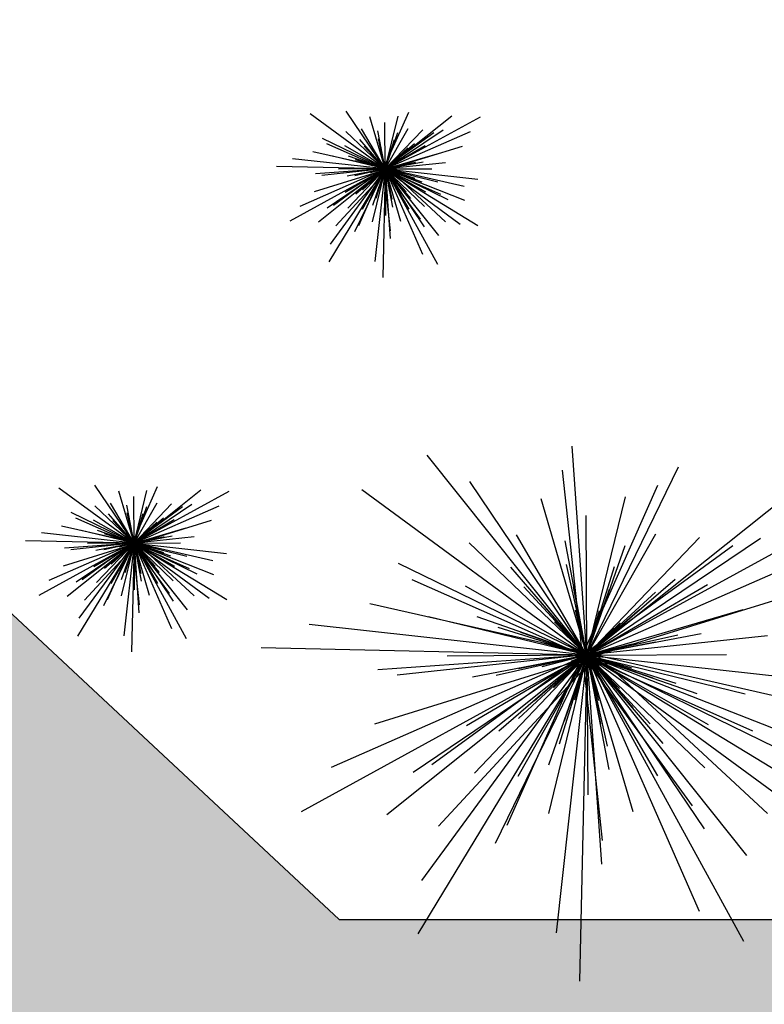
# Model space of a CAD drawing. Extents: x 94 to 351, y 118 to 255.
# Drawn here: x 172 to 179, y 155 to 165 of the extents above; entities that cross this region are included whole.
import ezdxf

# ---------------------------------------------------------------- set-up
doc = ezdxf.new("R2010")
doc.units = 0
doc.header["$MEASUREMENT"] = 0
doc.layers.get('0').update_dxf_attribs({"linetype": 'CONTINUOUS'})

# ---------------------------------------------------------------- blocks, each defined once
blk = doc.blocks.new('A$C32914B0C')
at = {"color": 82}
for p, q in [((1.0592, 1.0592, 1.8919), (1.0113, 1.7386, 2.0621)), ((1.0592, 1.0592, 1.7879), (0.5399, 1.7097, 1.996)), ((1.0592, 1.0592, 1.8919), (1.3574, 1.6715, 2.0621)), ((1.0444, 1.0592, 2.2314), (0.9802, 1.6612, 2.3828)), ((1.0592, 1.0592, 1.8919), (0.678, 1.6236, 2.0621)), ((1.0444, 1.0592, 2.2314), (1.2898, 1.6126, 2.3828)), ((1.0592, 1.0592, 1.4189), (0.3272, 1.5966, 1.6459)), ((1.0592, 1.0592, 1.7879), (1.7097, 1.5785, 1.996)), ((1.0592, 1.0592, 2.0802), (1.1844, 1.5739, 2.2126)), ((1.0592, 1.0592, 2.0802), (0.9103, 1.5675, 2.2126)), ((1.0592, 1.0592, 0.9339), (1.9884, 1.568, 1.1987)), ((1.0592, 1.0592, 2.4174), (1.0563, 1.5132, 2.5309)), ((1.0592, 1.0592, 2.4174), (0.8297, 1.4509, 2.5309)), ((1.0592, 1.0592, 2.4174), (1.2837, 1.4538, 2.5309)), ((1.0592, 1.0592, 2.0802), (1.425, 1.4423, 2.2126)), ((1.0592, 1.0592, 2.0802), (0.676, 1.425, 2.2126)), ((1.0592, 1.0592, 2.84), (0.9884, 1.4309, 2.9346)), ((1.0444, 1.0592, 2.2314), (1.5337, 1.4157, 2.3828)), ((1.0592, 1.0592, 1.8919), (1.6236, 1.4403, 2.0621)), ((1.0592, 1.0592, 1.4189), (1.8906, 1.4243, 1.6459)), ((1.0592, 1.0592, 2.84), (1.1837, 1.4165, 2.9346)), ((1.0592, 1.0592, 1.8919), (0.4469, 1.3574, 2.0621)), ((1.0592, 1.0592, 2.84), (0.812, 1.3457, 2.9346)), ((1.0592, 1.0592, 2.7139), (0.9929, 1.3545, 2.7895)), ((1.0592, 1.0592, 2.7139), (1.1494, 1.3481, 2.7895)), ((1.0444, 1.0592, 2.2314), (0.491, 1.3046, 2.3828)), ((1.0592, 1.0592, 2.4174), (0.6645, 1.2837, 2.5309)), ((1.0592, 1.0592, 2.7139), (0.8541, 1.2818, 2.7895)), ((1.0592, 1.0592, 2.9363), (1.0155, 1.282, 2.9931)), ((1.0592, 1.0592, 2.84), (1.3457, 1.3063, 2.9346)), ((1.0592, 1.0592, 2.4174), (1.4509, 1.2887, 2.5309)), ((1.0909, 1.0592, 1.5963), (1.8138, 1.283, 1.7854)), ((1.0592, 1.0592, 2.9363), (1.1327, 1.274, 2.9931)), ((1.0592, 1.0592, 2.7139), (1.2818, 1.2643, 2.7895)), ((1.0909, 1.0592, 1.5963), (0.353, 1.2267, 1.7854)), ((1.0592, 1.0592, 2.9363), (0.9099, 1.2303, 2.9931)), ((1.0592, 1.0592, 3.0874), (1.0217, 1.2058, 3.1253)), ((1.0592, 1.0592, 2.9363), (1.2303, 1.2084, 2.9931)), ((1.0592, 1.0592, 2.0802), (1.5675, 1.2081, 2.2126)), ((1.0592, 1.0592, 3.0874), (1.1, 1.2049, 3.1253)), ((1.0592, 1.0592, 1.4189), (0.1565, 1.1587, 1.6459)), ((1.0592, 1.0592, 2.0802), (0.5445, 1.1844, 2.2126)), ((1.0592, 1.0592, 2.84), (0.7019, 1.1837, 2.9346)), ((1.0592, 1.0592, 3.0874), (0.9534, 1.1674, 3.1253)), ((1.0592, 1.0592, 3.0874), (1.1674, 1.1649, 3.1253)), ((1.0592, 1.0592, 2.7139), (0.7702, 1.1494, 2.7895)), ((1.0592, 1.0592, 2.9363), (0.8444, 1.1327, 2.9931)), ((1.0444, 1.0592, 2.2314), (1.6464, 1.1233, 2.3828)), ((1.0592, 1.0592, 2.84), (1.4309, 1.13, 2.9346)), ((1.0592, 1.0592, 2.7139), (1.3545, 1.1255, 2.7895)), ((1.0592, 1.0592, 3.0874), (0.9134, 1.1, 3.1253)), ((1.0592, 1.0592, 3.2858), (1.0362, 1.0893, 3.2953)), ((1.0592, 1.0592, 3.2858), (1.0544, 1.0967, 3.2953)), ((1.0592, 1.0592, 2.9363), (1.282, 1.1029, 2.9931)), ((1.0592, 1.0592, 3.0874), (1.2058, 1.0967, 3.1253)), ((1.0592, 1.0592, 3.2858), (1.0738, 1.0941, 3.2953)), ((1.0592, 1.0592, 0.9339), (0, 1.0831, 1.1987)), ((1.0592, 1.0592, 0.9339), (0.1299, 0.5503, 1.1987)), ((1.0592, 1.0592, 1.4189), (0.2277, 0.694, 1.6459)), ((1.0909, 1.0592, 1.5963), (0.3681, 0.8353, 1.7854)), ((1.0592, 1.0592, 1.8919), (0.3798, 1.0113, 2.0621)), ((1.0592, 1.0592, 1.7879), (0.4086, 0.5399, 1.996)), ((1.0444, 1.0592, 2.2314), (0.4424, 0.995, 2.3828)), ((1.0592, 1.0592, 1.8919), (0.4947, 0.678, 2.0621)), ((1.0592, 1.0592, 0.9339), (0.5089, 0.1539, 1.1987)), ((1.0592, 1.0592, 1.4189), (0.5217, 0.3272, 1.6459)), ((1.0444, 1.0592, 2.2314), (0.5551, 0.7026, 2.3828)), ((1.0909, 1.0592, 1.5963), (0.5768, 0.5039, 1.7854)), ((1.0592, 1.0592, 2.4174), (0.6051, 1.0563, 2.5309)), ((1.0592, 1.0592, 2.4174), (0.6674, 0.8297, 2.5309)), ((1.0592, 1.0592, 2.84), (0.6875, 0.9884, 2.9346)), ((1.0592, 1.0592, 2.0802), (0.6934, 0.676, 2.2126)), ((1.0592, 1.0592, 1.8919), (0.7609, 0.4469, 2.0621)), ((1.0592, 1.0592, 2.7139), (0.7638, 0.9929, 2.7895)), ((1.0592, 1.0592, 2.84), (0.7727, 0.812, 2.9346)), ((1.0444, 1.0592, 2.2314), (0.7989, 0.5058, 2.3828)), ((1.0592, 1.0592, 2.4174), (0.8346, 0.6645, 2.5309)), ((1.0592, 1.0592, 2.9363), (0.8364, 1.0155, 2.9931)), ((1.0592, 1.0592, 2.7139), (0.8365, 0.8541, 2.7895)), ((1.0592, 1.0592, 2.9363), (0.8881, 0.9099, 2.9931)), ((1.0592, 1.0592, 3.0874), (0.9125, 1.0217, 3.1253)), ((1.0592, 1.0592, 2.0802), (0.9339, 0.5445, 2.2126)), ((1.0592, 1.0592, 2.84), (0.9346, 0.7019, 2.9346)), ((1.0592, 1.0592, 3.0874), (0.9509, 0.9534, 3.1253)), ((1.0592, 1.0592, 1.4189), (0.9597, 0.1565, 1.6459)), ((1.0592, 1.0592, 2.7139), (0.9689, 0.7702, 2.7895)), ((1.0592, 1.0592, 2.9363), (0.9856, 0.8444, 2.9931)), ((1.0592, 1.0592, 3.0874), (1.0183, 0.9134, 3.1253)), ((1.0592, 1.0592, 3.2858), (1.0216, 1.0544, 3.2953)), ((1.0592, 1.0592, 3.2858), (1.0243, 1.0738, 3.2953)), ((1.0592, 1.0592, 3.2858), (1.0291, 1.0362, 3.2953)), ((1.0592, 1.0592, 0.9339), (1.0352, 0, 1.1987)), ((1.0444, 1.0592, 2.2314), (1.1085, 0.4572, 2.3828)), ((1.0444, 1.0592, 2.2314), (1.4009, 0.5699, 2.3828)), ((1.0444, 1.0592, 2.2314), (1.5978, 0.8137, 2.3828)), ((1.0592, 1.0592, 3.2858), (1.0446, 1.0243, 3.2953)), ((1.0592, 1.0592, 3.2858), (1.0893, 1.0821, 3.2953)), ((1.0592, 1.0592, 3.2858), (1.0967, 1.064, 3.2953)), ((1.0592, 1.0592, 2.4174), (1.5132, 1.062, 2.5309)), ((1.0592, 1.0592, 0.9339), (1.568, 0.1299, 1.1987)), ((1.0592, 1.0592, 0.9339), (1.9645, 0.5089, 1.1987)), ((1.0592, 1.0592, 1.4189), (1.7911, 0.5217, 1.6459)), ((1.0592, 1.0592, 1.4189), (1.4243, 0.2277, 1.6459)), ((1.0592, 1.0592, 1.4189), (1.9618, 0.9597, 1.6459)), ((1.0592, 1.0592, 2.4174), (1.062, 0.6051, 2.5309)), ((1.0592, 1.0592, 2.4174), (1.2887, 0.6674, 2.5309)), ((1.0592, 1.0592, 2.4174), (1.4538, 0.8346, 2.5309)), ((1.0592, 1.0592, 2.0802), (1.2081, 0.5508, 2.2126)), ((1.0592, 1.0592, 2.0802), (1.4423, 0.6934, 2.2126)), ((1.0592, 1.0592, 2.0802), (1.5739, 0.9339, 2.2126)), ((1.0592, 1.0592, 1.7879), (1.5785, 0.4086, 1.996)), ((1.0592, 1.0592, 1.7879), (1.8342, 0.7554, 1.996)), ((1.0592, 1.0592, 1.8919), (1.107, 0.3798, 2.0621)), ((1.0592, 1.0592, 1.8919), (1.4403, 0.4947, 2.0621)), ((1.0592, 1.0592, 1.8919), (1.6715, 0.7609, 2.0621)), ((1.0592, 1.0592, 2.7139), (1.3481, 0.9689, 2.7895)), ((1.0592, 1.0592, 2.7139), (1.1255, 0.7638, 2.7895)), ((1.0592, 1.0592, 2.7139), (1.2643, 0.8365, 2.7895)), ((1.0592, 1.0592, 2.9363), (1.274, 0.9856, 2.9931)), ((1.0592, 1.0592, 2.9363), (1.1029, 0.8364, 2.9931)), ((1.0592, 1.0592, 2.9363), (1.2084, 0.8881, 2.9931)), ((1.0592, 1.0592, 2.84), (1.13, 0.6875, 2.9346)), ((1.0592, 1.0592, 2.84), (1.3063, 0.7727, 2.9346)), ((1.0592, 1.0592, 2.84), (1.4165, 0.9346, 2.9346)), ((1.0592, 1.0592, 3.0874), (1.2049, 1.0183, 3.1253)), ((1.0592, 1.0592, 3.0874), (1.0967, 0.9125, 3.1253)), ((1.0592, 1.0592, 3.0874), (1.1649, 0.9509, 3.1253)), ((1.0592, 1.0592, 3.2858), (1.0941, 1.0446, 3.2953)), ((1.0592, 1.0592, 3.2858), (1.064, 1.0216, 3.2953)), ((1.0592, 1.0592, 3.2858), (1.0821, 1.0291, 3.2953)), ((1.0909, 1.0592, 1.5963), (1.6462, 0.5451, 1.7854)), ((1.0909, 1.0592, 1.5963), (1.8289, 0.8916, 1.7854))]:
    blk.add_line(p, q, dxfattribs=at)
at = {"color": 43, "extrusion": (0, -1, -1.83772e-16)}
blk.add_line((1.0592, 1.0592, 2.5225), (1.0592, 1.0592, 3.3239), dxfattribs=at)
at = {"color": 43}
for points in [[(1.0493, 1.0556, 2.5225), (1.0501, 1.0539, 2.5225), (1.0137, 1.0329), (1.0098, 1.0412)], [(1.0659, 1.0511, 2.5225), (1.0672, 1.0524, 2.5225), (1.0994, 1.0254), (1.093, 1.0189)]]:
    blk.add_3dface(points, dxfattribs=at)

msp = doc.modelspace()

# ---------------------------------------------------------------- hatches: boundary and pattern name
h = msp.add_hatch()
h.set_pattern_fill('AR-HBONE', color=5, scale=0.1, style=0)
h.paths.add_polyline_path([(160.1, 170.3), (159.9, 170.3), (159.9, 170.15), (159.9, 169.55), (159.05, 169.55), (158.2, 169.55), (158.2, 170.3), (154.5, 170.3), (154.5, 169.55), (152.8, 169.55), (152.8, 170.3), (152.5891, 170.3), (141.1, 155.6), (136.4, 155.6, -0.414214), (135.9, 156.1), (135.9, 156.6), (132.9, 156.6), (132.9, 156.1, -0.414214), (132.4, 155.6), (129.3324, 155.6, -0.368324), (126.3703, 158.1245), (127.8151, 149.1245, -0.461642), (130.7772, 152.6), (132.4, 152.6, -0.414214), (132.9, 152.1), (132.9, 151.6), (135.9, 151.6), (135.9, 152.1, -0.414214), (136.4, 152.6), (142.5629, 152.6), (151.8761, 164.516), (152.4299, 164.0518), (152.922, 164.6422), (154.2278, 163.5537), (153.7326, 162.9596), (154.5194, 162.3), (155.6487, 162.3), (155.639, 163.0151), (157.3388, 163.0382), (157.3489, 162.3), (158.3715, 162.3), (160.5332, 164.1845), (160.4875, 164.2381), (159.1946, 163.1342), (158.7401, 163.6666), (159.3865, 164.2185), (160.0329, 164.7705), (160.5332, 164.1845), (161.4246, 164.9616), (175.2, 152.1107), (175.2, 148.6), (175.35, 148.6), (175.95, 148.6), (175.95, 147.75), (175.95, 146.9), (175.2, 146.9), (175.2, 145.15), (176.9, 145.15), (176.9, 145.3), (176.9, 145.9), (178.6, 145.9), (178.6, 145.15), (180.2, 145.15), (180.2, 146.9), (179.45, 146.9), (179.45, 148.6), (180.2, 148.6), (180.2, 148.8352), (188.1038, 166.7), (188.3, 166.7), (188.5, 166.7, -0.414214), (189, 166.2), (189, 165.8), (191.9, 165.8), (191.9, 166.2, -0.414214), (192.4, 166.7), (192.7359, 166.7), (198.1, 154.15), (202.1344, 154.15), (201.5172, 157.15), (200.4103, 157.15, -0.300286), (199.9506, 157.4535), (195.2305, 168.4967, -0.101324), (195.15, 168.8898), (195.15, 176.15), (190.15, 176.15), (190.15, 176.15), (187.55, 176.15), (187.55, 172.75), (187.55, 172.75), (187.5, 172.75), (180.2, 156.25), (175.1608, 156.25)])

# ---------------------------------------------------------------- linework, layer by layer
at = {"color": 2}
for q in [(160.1, 170.3), (180.2, 156.25)]:
    msp.add_line((175.1608, 156.25), q, dxfattribs=at)
at = {"color": 82}
for p, q in [((175.6097, 163.5706, 1.8919), (175.2285, 164.135, 2.0621)), ((175.5949, 163.5706, 2.2314), (175.8403, 164.124, 2.3828)), ((175.6097, 163.5706, 1.4189), (174.8777, 164.108, 1.6459)), ((175.6097, 163.5706, 2.0802), (175.4608, 164.0789, 2.2126)), ((175.6097, 163.5706, 2.4174), (175.6068, 164.0246, 2.5309)), ((175.6097, 163.5706, 1.7879), (176.2602, 164.0899, 1.996)), ((175.6097, 163.5706, 2.0802), (175.7349, 164.0853, 2.2126)), ((175.6097, 163.5706, 0.9339), (176.5389, 164.0794, 1.1987)), ((175.6097, 163.5706, 2.0802), (175.2265, 163.9364, 2.2126)), ((175.6097, 163.5706, 2.4174), (175.3802, 163.9623, 2.5309)), ((175.6097, 163.5706, 2.84), (175.5389, 163.9422, 2.9346)), ((175.6097, 163.5706, 2.4174), (175.8342, 163.9652, 2.5309)), ((175.6097, 163.5706, 2.0802), (175.9755, 163.9537, 2.2126)), ((175.6097, 163.5706, 1.8919), (176.1741, 163.9517, 2.0621)), ((175.6097, 163.5706, 1.4189), (176.4411, 163.9357, 1.6459)), ((175.6097, 163.5706, 2.84), (175.7342, 163.9278, 2.9346)), ((175.6097, 163.5706, 1.8919), (174.9974, 163.8688, 2.0621)), ((175.6097, 163.5706, 2.84), (175.3625, 163.857, 2.9346)), ((175.6097, 163.5706, 2.7139), (175.5434, 163.8659, 2.7895)), ((175.5949, 163.5706, 2.2314), (176.0842, 163.9271, 2.3828)), ((175.6097, 163.5706, 2.7139), (175.6999, 163.8595, 2.7895)), ((175.6414, 163.5706, 1.5963), (174.9035, 163.7381, 1.7854)), ((175.5949, 163.5706, 2.2314), (175.0415, 163.816, 2.3828)), ((175.6097, 163.5706, 2.4174), (175.215, 163.7951, 2.5309)), ((175.6097, 163.5706, 2.7139), (175.4046, 163.7932, 2.7895)), ((175.6097, 163.5706, 2.9363), (175.4604, 163.7416, 2.9931)), ((175.6097, 163.5706, 2.9363), (175.566, 163.7933, 2.9931)), ((175.6097, 163.5706, 2.84), (175.8962, 163.8177, 2.9346)), ((175.6097, 163.5706, 2.4174), (176.0014, 163.8001, 2.5309)), ((175.6097, 163.5706, 2.9363), (175.6832, 163.7853, 2.9931)), ((175.6097, 163.5706, 2.7139), (175.8323, 163.7756, 2.7895)), ((175.6414, 163.5706, 1.5963), (176.3643, 163.7944, 1.7854)), ((175.6097, 163.5706, 1.4189), (174.707, 163.67, 1.6459)), ((175.6097, 163.5706, 2.0802), (175.095, 163.6958, 2.2126)), ((175.6097, 163.5706, 2.84), (175.2524, 163.6951, 2.9346)), ((175.6097, 163.5706, 2.7139), (175.3207, 163.6608, 2.7895)), ((175.6097, 163.5706, 2.9363), (175.3949, 163.6441, 2.9931)), ((175.6097, 163.5706, 3.0874), (175.5039, 163.6788, 3.1253)), ((175.6097, 163.5706, 3.0874), (175.5722, 163.7172, 3.1253)), ((175.6097, 163.5706, 2.9363), (175.7808, 163.7198, 2.9931)), ((175.6097, 163.5706, 2.0802), (176.118, 163.7195, 2.2126)), ((175.6097, 163.5706, 3.0874), (175.6505, 163.7163, 3.1253)), ((175.6097, 163.5706, 3.0874), (175.7179, 163.6763, 3.1253)), ((175.6097, 163.5706, 2.84), (175.9814, 163.6413, 2.9346)), ((175.6097, 163.5706, 0.9339), (174.5505, 163.5945, 1.1987)), ((175.6097, 163.5706, 0.9339), (174.6804, 163.0617, 1.1987)), ((175.6097, 163.5706, 1.4189), (174.7782, 163.2054, 1.6459)), ((175.6414, 163.5706, 1.5963), (174.9185, 163.3467, 1.7854)), ((175.6097, 163.5706, 1.8919), (174.9303, 163.5227, 2.0621)), ((175.6097, 163.5706, 1.7879), (174.9591, 163.0512, 1.996)), ((175.5949, 163.5706, 2.2314), (174.9929, 163.5064, 2.3828)), ((175.6097, 163.5706, 1.8919), (175.0452, 163.1894, 2.0621)), ((175.6097, 163.5706, 0.9339), (175.0594, 162.6652, 1.1987)), ((175.6097, 163.5706, 1.4189), (175.0722, 162.8386, 1.6459)), ((175.5949, 163.5706, 2.2314), (175.1056, 163.214, 2.3828)), ((175.6414, 163.5706, 1.5963), (175.1273, 163.0152, 1.7854)), ((175.6097, 163.5706, 2.4174), (175.1556, 163.5677, 2.5309)), ((175.6097, 163.5706, 2.4174), (175.2179, 163.3411, 2.5309)), ((175.6097, 163.5706, 2.84), (175.238, 163.4998, 2.9346)), ((175.6097, 163.5706, 2.0802), (175.2439, 163.1874, 2.2126)), ((175.6097, 163.5706, 1.8919), (175.3114, 162.9583, 2.0621)), ((175.6097, 163.5706, 2.7139), (175.3143, 163.5043, 2.7895)), ((175.6097, 163.5706, 2.84), (175.3232, 163.3234, 2.9346)), ((175.5949, 163.5706, 2.2314), (175.3494, 163.0171, 2.3828)), ((175.6097, 163.5706, 2.4174), (175.3851, 163.1759, 2.5309)), ((175.6097, 163.5706, 2.9363), (175.3869, 163.5269, 2.9931)), ((175.6097, 163.5706, 2.7139), (175.387, 163.3655, 2.7895)), ((175.6097, 163.5706, 2.9363), (175.4386, 163.4213, 2.9931)), ((175.6097, 163.5706, 3.0874), (175.463, 163.5331, 3.1253)), ((175.6097, 163.5706, 3.0874), (175.4639, 163.6114, 3.1253)), ((175.6097, 163.5706, 2.0802), (175.4844, 163.0558, 2.2126)), ((175.6097, 163.5706, 2.84), (175.4851, 163.2133, 2.9346)), ((175.6097, 163.5706, 3.0874), (175.5014, 163.4648, 3.1253)), ((175.6097, 163.5706, 1.4189), (175.5102, 162.6679, 1.6459)), ((175.6097, 163.5706, 2.7139), (175.5194, 163.2816, 2.7895)), ((175.6097, 163.5706, 2.9363), (175.5361, 163.3558, 2.9931)), ((175.6097, 163.5706, 3.0874), (175.5688, 163.4248, 3.1253)), ((175.6097, 163.5706, 3.2858), (175.5721, 163.5657, 3.2953)), ((175.6097, 163.5706, 3.2858), (175.5748, 163.5851, 3.2953)), ((175.6097, 163.5706, 3.2858), (175.5796, 163.5476, 3.2953)), ((175.6097, 163.5706, 0.9339), (175.5857, 162.5114, 1.1987)), ((175.6097, 163.5706, 3.2858), (175.5867, 163.6006, 3.2953)), ((175.5949, 163.5706, 2.2314), (176.1969, 163.6347, 2.3828)), ((175.5949, 163.5706, 2.2314), (175.9514, 163.0813, 2.3828)), ((175.5949, 163.5706, 2.2314), (175.659, 162.9686, 2.3828)), ((175.5949, 163.5706, 2.2314), (176.1483, 163.3251, 2.3828)), ((175.6097, 163.5706, 3.2858), (175.5951, 163.5356, 3.2953)), ((175.6097, 163.5706, 3.2858), (175.6048, 163.6081, 3.2953)), ((175.6097, 163.5706, 2.7139), (175.905, 163.6368, 2.7895)), ((175.6097, 163.5706, 2.9363), (175.8324, 163.6143, 2.9931)), ((175.6097, 163.5706, 3.0874), (175.7563, 163.608, 3.1253)), ((175.6097, 163.5706, 3.2858), (175.6243, 163.6055, 3.2953)), ((175.6097, 163.5706, 3.2858), (175.6398, 163.5935, 3.2953)), ((175.6097, 163.5706, 3.2858), (175.6472, 163.5754, 3.2953)), ((175.6097, 163.5706, 2.4174), (176.0637, 163.5734, 2.5309)), ((175.6097, 163.5706, 1.7879), (176.3847, 163.2668, 1.996)), ((175.6097, 163.5706, 1.7879), (176.129, 162.92, 1.996)), ((175.6097, 163.5706, 0.9339), (176.1185, 162.6413, 1.1987)), ((175.6097, 163.5706, 0.9339), (176.515, 163.0202, 1.1987)), ((175.6097, 163.5706, 1.4189), (176.3416, 163.0331, 1.6459)), ((175.6097, 163.5706, 1.4189), (175.9748, 162.7391, 1.6459)), ((175.6097, 163.5706, 1.4189), (176.5123, 163.4711, 1.6459)), ((175.6097, 163.5706, 1.8919), (176.222, 163.2723, 2.0621)), ((175.6097, 163.5706, 1.8919), (175.9908, 163.0061, 2.0621)), ((175.6097, 163.5706, 1.8919), (175.6575, 162.8912, 2.0621)), ((175.6097, 163.5706, 2.0802), (175.9928, 163.2048, 2.2126)), ((175.6097, 163.5706, 2.0802), (176.1244, 163.4453, 2.2126)), ((175.6097, 163.5706, 2.0802), (175.7586, 163.0622, 2.2126)), ((175.6097, 163.5706, 2.4174), (175.6125, 163.1165, 2.5309)), ((175.6097, 163.5706, 2.4174), (176.0043, 163.346, 2.5309)), ((175.6097, 163.5706, 2.4174), (175.8392, 163.1788, 2.5309)), ((175.6097, 163.5706, 2.84), (175.8568, 163.2841, 2.9346)), ((175.6097, 163.5706, 2.84), (175.967, 163.446, 2.9346)), ((175.6097, 163.5706, 2.84), (175.6805, 163.1989, 2.9346)), ((175.6097, 163.5706, 2.7139), (175.8986, 163.4803, 2.7895)), ((175.6097, 163.5706, 2.7139), (175.676, 163.2752, 2.7895)), ((175.6097, 163.5706, 2.7139), (175.8148, 163.3479, 2.7895)), ((175.6097, 163.5706, 2.9363), (175.6534, 163.3478, 2.9931)), ((175.6097, 163.5706, 2.9363), (175.8245, 163.497, 2.9931)), ((175.6097, 163.5706, 2.9363), (175.7589, 163.3995, 2.9931)), ((175.6097, 163.5706, 3.0874), (175.6471, 163.4239, 3.1253)), ((175.6097, 163.5706, 3.0874), (175.7554, 163.5297, 3.1253)), ((175.6097, 163.5706, 3.0874), (175.7154, 163.4623, 3.1253)), ((175.6097, 163.5706, 3.2858), (175.6145, 163.533, 3.2953)), ((175.6097, 163.5706, 3.2858), (175.6326, 163.5405, 3.2953)), ((175.6097, 163.5706, 3.2858), (175.6446, 163.556, 3.2953)), ((175.6414, 163.5706, 1.5963), (176.1967, 163.0565, 1.7854)), ((175.6414, 163.5706, 1.5963), (176.3794, 163.403, 1.7854)), ((173.1597, 159.9206, 1.8919), (172.7785, 160.485, 2.0621)), ((173.1449, 159.9206, 2.2314), (173.3903, 160.474, 2.3828)), ((173.1597, 159.9206, 1.4189), (172.4277, 160.458, 1.6459)), ((173.1597, 159.9206, 2.0802), (173.0108, 160.4289, 2.2126)), ((173.1597, 159.9206, 2.4174), (173.1568, 160.3746, 2.5309)), ((173.1597, 159.9206, 1.7879), (173.8102, 160.4399, 1.996)), ((173.1597, 159.9206, 2.0802), (173.2849, 160.4353, 2.2126)), ((173.1597, 159.9206, 0.9339), (174.0889, 160.4294, 1.1987)), ((173.1597, 159.9206, 2.0802), (172.7765, 160.2864, 2.2126)), ((173.1597, 159.9206, 2.4174), (172.9302, 160.3123, 2.5309)), ((173.1597, 159.9206, 2.84), (173.0889, 160.2922, 2.9346)), ((173.1597, 159.9206, 2.4174), (173.3842, 160.3152, 2.5309)), ((173.1597, 159.9206, 2.0802), (173.5255, 160.3037, 2.2126)), ((173.1597, 159.9206, 1.8919), (173.7241, 160.3017, 2.0621)), ((173.1597, 159.9206, 1.4189), (173.9911, 160.2857, 1.6459)), ((173.1597, 159.9206, 1.8919), (172.5474, 160.2188, 2.0621)), ((173.1597, 159.9206, 2.84), (172.9125, 160.207, 2.9346)), ((173.1597, 159.9206, 2.7139), (173.0934, 160.2159, 2.7895)), ((173.1449, 159.9206, 2.2314), (173.6342, 160.2771, 2.3828)), ((173.1597, 159.9206, 2.84), (173.2842, 160.2778, 2.9346)), ((173.1597, 159.9206, 2.7139), (173.2499, 160.2095, 2.7895)), ((173.1914, 159.9206, 1.5963), (172.4535, 160.0881, 1.7854)), ((173.1449, 159.9206, 2.2314), (172.5915, 160.166, 2.3828)), ((173.1597, 159.9206, 2.4174), (172.765, 160.1451, 2.5309)), ((173.1597, 159.9206, 2.7139), (172.9546, 160.1432, 2.7895)), ((173.1597, 159.9206, 2.9363), (173.0104, 160.0916, 2.9931)), ((173.1597, 159.9206, 2.9363), (173.116, 160.1433, 2.9931)), ((173.1597, 159.9206, 2.84), (173.4462, 160.1677, 2.9346)), ((173.1597, 159.9206, 2.4174), (173.5514, 160.1501, 2.5309)), ((173.1597, 159.9206, 2.9363), (173.2332, 160.1353, 2.9931)), ((173.1597, 159.9206, 2.7139), (173.3823, 160.1256, 2.7895)), ((173.1914, 159.9206, 1.5963), (173.9143, 160.1444, 1.7854)), ((173.1597, 159.9206, 1.4189), (172.257, 160.02, 1.6459)), ((173.1597, 159.9206, 2.0802), (172.645, 160.0458, 2.2126)), ((173.1597, 159.9206, 2.84), (172.8024, 160.0451, 2.9346)), ((173.1597, 159.9206, 2.7139), (172.8707, 160.0108, 2.7895)), ((173.1597, 159.9206, 2.9363), (172.9449, 159.9941, 2.9931)), ((173.1597, 159.9206, 3.0874), (173.0539, 160.0288, 3.1253)), ((173.1597, 159.9206, 3.0874), (173.1222, 160.0672, 3.1253)), ((173.1597, 159.9206, 2.9363), (173.3308, 160.0698, 2.9931)), ((173.1597, 159.9206, 2.0802), (173.668, 160.0695, 2.2126)), ((173.1597, 159.9206, 3.0874), (173.2005, 160.0663, 3.1253)), ((173.1597, 159.9206, 3.0874), (173.2679, 160.0263, 3.1253)), ((173.1597, 159.9206, 2.84), (173.5314, 159.9913, 2.9346)), ((173.1597, 159.9206, 0.9339), (172.1005, 159.9445, 1.1987)), ((173.1597, 159.9206, 0.9339), (172.2304, 159.4117, 1.1987)), ((173.1597, 159.9206, 1.4189), (172.3282, 159.5554, 1.6459)), ((173.1914, 159.9206, 1.5963), (172.4685, 159.6967, 1.7854)), ((173.1597, 159.9206, 1.8919), (172.4803, 159.8727, 2.0621)), ((173.1597, 159.9206, 1.7879), (172.5091, 159.4012, 1.996)), ((173.1449, 159.9206, 2.2314), (172.5429, 159.8564, 2.3828)), ((173.1597, 159.9206, 1.8919), (172.5952, 159.5394, 2.0621)), ((173.1597, 159.9206, 0.9339), (172.6094, 159.0152, 1.1987)), ((173.1597, 159.9206, 1.4189), (172.6222, 159.1886, 1.6459)), ((173.1449, 159.9206, 2.2314), (172.6556, 159.564, 2.3828)), ((173.1914, 159.9206, 1.5963), (172.6773, 159.3652, 1.7854)), ((173.1597, 159.9206, 2.4174), (172.7056, 159.9177, 2.5309)), ((173.1597, 159.9206, 2.4174), (172.7679, 159.6911, 2.5309)), ((173.1597, 159.9206, 2.84), (172.788, 159.8498, 2.9346)), ((173.1597, 159.9206, 2.0802), (172.7939, 159.5374, 2.2126)), ((173.1597, 159.9206, 1.8919), (172.8614, 159.3083, 2.0621)), ((173.1597, 159.9206, 2.7139), (172.8643, 159.8543, 2.7895)), ((173.1597, 159.9206, 2.84), (172.8732, 159.6734, 2.9346)), ((173.1449, 159.9206, 2.2314), (172.8994, 159.3671, 2.3828)), ((173.1597, 159.9206, 2.4174), (172.9351, 159.5259, 2.5309)), ((173.1597, 159.9206, 2.9363), (172.9369, 159.8769, 2.9931)), ((173.1597, 159.9206, 2.7139), (172.937, 159.7155, 2.7895)), ((173.1597, 159.9206, 2.9363), (172.9886, 159.7713, 2.9931)), ((173.1597, 159.9206, 3.0874), (173.013, 159.8831, 3.1253)), ((173.1597, 159.9206, 3.0874), (173.0139, 159.9614, 3.1253)), ((173.1597, 159.9206, 2.0802), (173.0344, 159.4058, 2.2126)), ((173.1597, 159.9206, 2.84), (173.0351, 159.5633, 2.9346)), ((173.1597, 159.9206, 3.0874), (173.0514, 159.8148, 3.1253)), ((173.1597, 159.9206, 1.4189), (173.0602, 159.0179, 1.6459)), ((173.1597, 159.9206, 2.7139), (173.0694, 159.6316, 2.7895)), ((173.1597, 159.9206, 2.9363), (173.0861, 159.7058, 2.9931)), ((173.1597, 159.9206, 3.0874), (173.1188, 159.7748, 3.1253)), ((173.1597, 159.9206, 3.2858), (173.1221, 159.9157, 3.2953)), ((173.1597, 159.9206, 3.2858), (173.1248, 159.9351, 3.2953)), ((173.1597, 159.9206, 3.2858), (173.1296, 159.8976, 3.2953)), ((173.1597, 159.9206, 0.9339), (173.1357, 158.8614, 1.1987)), ((173.1597, 159.9206, 3.2858), (173.1367, 159.9506, 3.2953)), ((173.1449, 159.9206, 2.2314), (173.7469, 159.9847, 2.3828)), ((173.1449, 159.9206, 2.2314), (173.6983, 159.6751, 2.3828)), ((173.1449, 159.9206, 2.2314), (173.209, 159.3186, 2.3828)), ((173.1449, 159.9206, 2.2314), (173.5014, 159.4313, 2.3828)), ((173.1597, 159.9206, 3.2858), (173.1451, 159.8856, 3.2953)), ((173.1597, 159.9206, 3.2858), (173.1548, 159.9581, 3.2953)), ((173.1597, 159.9206, 2.7139), (173.455, 159.9868, 2.7895)), ((173.1597, 159.9206, 2.9363), (173.3824, 159.9643, 2.9931)), ((173.1597, 159.9206, 3.0874), (173.3063, 159.958, 3.1253)), ((173.1597, 159.9206, 3.2858), (173.1743, 159.9555, 3.2953)), ((173.1597, 159.9206, 3.2858), (173.1898, 159.9435, 3.2953)), ((173.1597, 159.9206, 3.2858), (173.1972, 159.9254, 3.2953)), ((173.1597, 159.9206, 2.4174), (173.6137, 159.9234, 2.5309)), ((173.1597, 159.9206, 3.2858), (173.1946, 159.906, 3.2953)), ((173.1597, 159.9206, 3.2858), (173.1826, 159.8905, 3.2953)), ((173.1597, 159.9206, 3.2858), (173.1645, 159.883, 3.2953)), ((173.1597, 159.9206, 3.0874), (173.2654, 159.8123, 3.1253)), ((173.1597, 159.9206, 3.0874), (173.3054, 159.8797, 3.1253)), ((173.1597, 159.9206, 3.0874), (173.1971, 159.7739, 3.1253)), ((173.1597, 159.9206, 2.9363), (173.3089, 159.7495, 2.9931)), ((173.1597, 159.9206, 2.9363), (173.3745, 159.847, 2.9931)), ((173.1597, 159.9206, 2.9363), (173.2034, 159.6978, 2.9931)), ((173.1597, 159.9206, 2.7139), (173.3648, 159.6979, 2.7895)), ((173.1597, 159.9206, 2.7139), (173.226, 159.6252, 2.7895)), ((173.1597, 159.9206, 2.7139), (173.4486, 159.8303, 2.7895)), ((173.1597, 159.9206, 2.84), (173.2305, 159.5489, 2.9346)), ((173.1597, 159.9206, 2.84), (173.517, 159.796, 2.9346)), ((173.1597, 159.9206, 2.84), (173.4068, 159.6341, 2.9346)), ((173.1597, 159.9206, 2.4174), (173.3892, 159.5288, 2.5309)), ((173.1597, 159.9206, 2.4174), (173.5543, 159.696, 2.5309)), ((173.1597, 159.9206, 2.4174), (173.1625, 159.4665, 2.5309)), ((173.1597, 159.9206, 2.0802), (173.3086, 159.4122, 2.2126)), ((173.1597, 159.9206, 2.0802), (173.6744, 159.7953, 2.2126)), ((173.1597, 159.9206, 2.0802), (173.5428, 159.5548, 2.2126)), ((173.1597, 159.9206, 1.8919), (173.2075, 159.2412, 2.0621)), ((173.1597, 159.9206, 1.8919), (173.5408, 159.3561, 2.0621)), ((173.1597, 159.9206, 1.8919), (173.772, 159.6223, 2.0621)), ((173.1597, 159.9206, 1.4189), (174.0623, 159.8211, 1.6459)), ((173.1597, 159.9206, 1.4189), (173.5248, 159.0891, 1.6459)), ((173.1597, 159.9206, 1.4189), (173.8916, 159.3831, 1.6459)), ((173.1597, 159.9206, 0.9339), (174.065, 159.3702, 1.1987)), ((173.1597, 159.9206, 0.9339), (173.6685, 158.9913, 1.1987)), ((173.1597, 159.9206, 1.7879), (173.679, 159.27, 1.996)), ((173.1597, 159.9206, 1.7879), (173.9347, 159.6168, 1.996)), ((173.1914, 159.9206, 1.5963), (173.9294, 159.753, 1.7854)), ((173.1914, 159.9206, 1.5963), (173.7467, 159.4065, 1.7854))]:
    msp.add_line(p, q, dxfattribs=at)
at = {"color": 43, "extrusion": (0, -1, -1.83772e-16)}
for p, q in [((175.6097, 163.5706, 2.5225), (175.6097, 163.5706, 3.3239)), ((173.1597, 159.9206, 2.5225), (173.1597, 159.9206, 3.3239))]:
    msp.add_line(p, q, dxfattribs=at)
at = {"color": 43}
for points in [[(175.5998, 163.567, 2.5225), (175.6006, 163.5653, 2.5225), (175.5642, 163.5443), (175.5603, 163.5526)], [(175.6164, 163.5625, 2.5225), (175.6177, 163.5638, 2.5225), (175.6499, 163.5368), (175.6434, 163.5303)], [(173.1498, 159.917, 2.5225), (173.1506, 159.9153, 2.5225), (173.1142, 159.8943), (173.1103, 159.9026)], [(173.1664, 159.9125, 2.5225), (173.1677, 159.9138, 2.5225), (173.1999, 159.8868), (173.1934, 159.8803)]]:
    msp.add_3dface(points, dxfattribs=at)

# ---------------------------------------------------------------- block references
at = {"color": 2, "xscale": 3, "yscale": 3, "zscale": 3}
msp.add_blockref('A$C32914B0C', (174.4, 155.65), dxfattribs=at)

doc.saveas('drawing.dxf')
